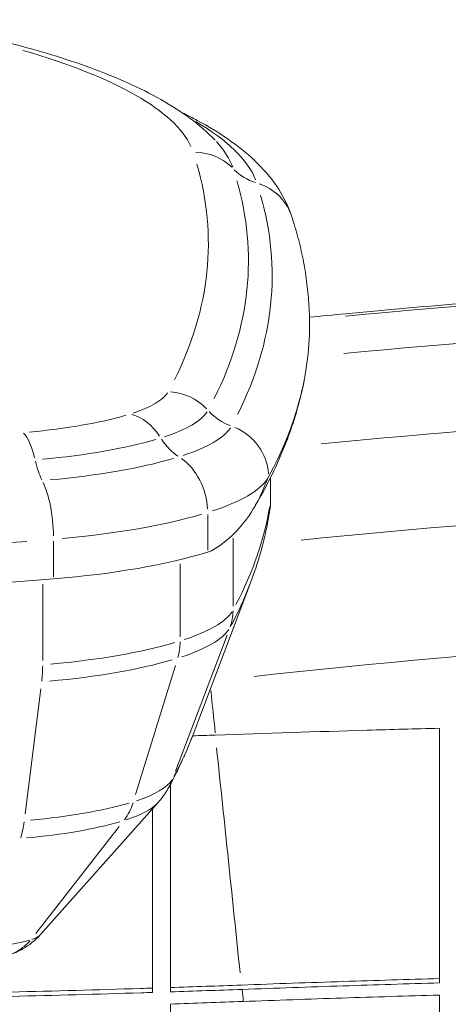
# Model space of a CAD drawing. Units: millimetres. Extents: x 1517 to 18917, y 1309 to 14404.
# Drawn here: x 6101 to 6340, y 13070 to 13619 of the extents above; entities that cross this region are included whole.
import ezdxf

# ---------------------------------------------------------------- set-up
doc = ezdxf.new("R2010")
doc.units = ezdxf.units.MM
doc.header["$LTSCALE"] = 50
doc.layers.get('0').update_dxf_attribs({"lineweight": 5})
doc.styles.get("Standard").update_dxf_attribs({"font": 'isocpeur.ttf'})
doc.dimstyles.new('DİLARA 5', dxfattribs={"dimtxt": 250, "dimasz": 100, "dimexe": 0, "dimexo": 100, "dimgap": 50, "dimtad": 2, "dimdec": 0, "dimlfac": 0.1, "dimrnd": 5, "dimtxsty": 'Standard', "dimcen": 0, "dimse1": 1, "dimse2": 1, "dimclrd": 256, "dimadec": 0, "dimazin": 0, "dimtfac": 1, "dimtdec": 0, "dimtix": 1, "dimtmove": 0, "dimatfit": 3, "dimfxl": 1, "dimarcsym": 0})

# ---------------------------------------------------------------- blocks, each defined once
blk = doc.blocks.new('*D11')
at = {"lineweight": -2, "transparency": 16777216}
blk.add_line((2081.81, 14060.9), (10403.77, 14060.9), dxfattribs=at)
at = {"transparency": 16777216}
for points in [[(2081.81, 14077.56), (2081.81, 14044.23), (1981.81, 14060.9)], [(10403.77, 14077.56), (10403.77, 14044.23), (10503.77, 14060.9)]]:
    blk.add_solid(points, dxfattribs=at)
at = {"layer": 'Defpoints', "color": 0, "transparency": 16777216}
for p in [(10503.77, 14060.9), (1981.81, 9410.97), (10503.77, 9295.18)]:
    blk.add_point(p, dxfattribs=at)
at = {"color": 0, "transparency": 16777216, "insert": (6242.79, 14235.9), "char_height": 250, "attachment_point": 5}
blk.add_mtext('850', dxfattribs=at)

msp = doc.modelspace()

# ---------------------------------------------------------------- linework, layer by layer
for p, q in [((6240.63, 13351.67), (6240.63, 13364.1)), ((6240.63, 13363.46), (6240.63, 13352.19)), ((6205.53, 13323.53), (6205.53, 13343.4)), ((6219.68, 13330.15), (6219.68, 13292.22)), ((6119.55, 13308.59), (6119.55, 13328.46)), ((6190.18, 13315.95), (6190.18, 13275.17)), ((6113.49, 13304.63), (6113.49, 13261.95)), ((6197.39, 13220.72), (6229.41, 13305.3)), ((6216.3, 13276.05), (6187.62, 13200.25)), ((6187.55, 13259.29), (6165.33, 13187.24)), ((6112.45, 13246.24), (6103.69, 13176.53)), ((6334.75, 13224.22), (6334.75, 13084.65)), ((6184.75, 13079.67), (6184.75, 13192.98)), ((6112.03, 13108.98), (6177.69, 13182.63)), ((6174.75, 13179.32), (6174.75, 13079.35)), ((6156.18, 13169.45), (6109.63, 13109.7)), ((6334.75, 13084.65), (6334.75, 13082.22)), ((6174.75, 13079.35), (6174.75, 13076.92)), ((6184.75, 13079.67), (6184.75, 13077.24)), ((6334.75, 13075.47), (6334.75, 12939.64)), ((6184.75, 12934.32), (6184.75, 13070.47))]:
    msp.add_line(p, q)
for centre, major_axis, ratio, start_param, end_param in [((5822.6, 13537.01), (376.27, 0), 0.258819, 0.119616, 0.732339), ((5822.6, 13519.07), (411.84, 0), 0.258819, 0.103115, 0.418817), ((5822.6, 13527.35), (398.63, 0), 0.258819, 0.093398, 0.234195), ((6197.49, 13516.36), (-28.48, -9.44), 0.962391, 3.604593, 4.361555), ((3908.92, 13494.52), (2296.98, 0), 0.258819, 6.154983, 6.35751), ((6242.05, 13555.98), (28.48, 9.44), 0.962391, 3.58911, 4.067375), ((3908.92, 13484.86), (2319.34, 0), 0.258819, 6.154983, 6.35751), ((6223.83, 13500.38), (28.48, 9.44), 0.962391, 0.047618, 0.904735), ((3908.92, 13476.58), (2332.56, 0), 0.258819, 6.154983, 6.35751), ((6704.97, 9337.36), (-4282.71, 0), 0.965926, 4.726523, 4.811228), ((6704.97, 9316.65), (-4282.71, 0), 0.965926, 4.726534, 4.811447), ((3908.92, 13448.98), (2353.41, 0), 0.258819, 6.143731, 6.283185), ((6088.53, 13415.34), (96, 0), 0.258819, 5.615142, 6.115911), ((6183.6, 13382.91), (-26.37, 14.3), 0.956549, 4.391921, 5.148882), ((6088.53, 13405.68), (118.36, 0), 0.258819, 5.615142, 6.115911), ((6227.89, 13419.93), (26.37, -14.3), 0.956549, 4.376437, 4.854702), ((6704.97, 9306.3), (4242.71, 0), 0.965926, 1.585148, 1.673772), ((6063.52, 13420.74), (-128.59, 0), 0.258819, 1.906802, 2.417365), ((6162.21, 13370.43), (-8.88, 28.66), 0.741349, 5.088255, 5.845217), ((6088.53, 13397.4), (131.58, 0), 0.258819, 5.615142, 6.115911), ((6209.78, 13365.39), (26.37, -14.3), 0.956549, 0.541604, 1.676623), ((6102.46, 13360.05), (-2.46, 29.9), 0.292494, 5.210096, 5.967058), ((6063.52, 13411.09), (150.95, 0), 0.258819, 5.048395, 5.558957), ((6196.54, 13401.65), (8.88, -28.66), 0.741349, 5.072772, 5.551037), ((6116, 13387.65), (2.46, -29.9), 0.292494, 5.194613, 5.672878), ((6063.52, 13402.8), (-164.17, 0), 0.258819, 1.906802, 2.417365), ((6182.5, 13349.48), (8.88, -28.66), 0.741349, 1.237938, 2.372958), ((6088.53, 13369.8), (152.43, 0), 0.258819, 5.615142, 6.115911), ((6110.46, 13336.96), (2.46, -29.9), 0.292494, 1.359779, 2.494799), ((6236.62, 13324.75), (1.04, 104.46), 0.037135, 4.967288, 4.973386), ((6230.63, 13351.67), (10, 0), 0.258819, 6.246832, 6.281272), ((6230.63, 13351.05), (10, 0), 0.252903, 6.24689, 6.281275), ((6704.97, 9306.3), (-4188.63, 0), 0.965926, 4.727068, 4.819397), ((3908.92, 13374.06), (2333.41, 0), 0.258819, 6.14879, 6.239858), ((6063.52, 13375.21), (185.03, 0), 0.258819, 5.048395, 5.558957), ((5929.12, 13484.68), (628.86, 0), 0.258819, 4.547233, 4.995146), ((6088.53, 13347.72), (152.43, 0), 0.258819, 5.587322, 5.608802), ((6063.52, 13353.13), (185.03, 0), 0.258819, 5.02003, 5.587322), ((5929.12, 13462.61), (-628.86, 0), 0.258819, 1.380757, 1.878438), ((3908.92, 13364.15), (2331.6, 0), 0.258819, 6.14582, 6.183416), ((6088.53, 13294.88), (132.43, 0), 0.258819, 5.615142, 6.115911), ((6189.97, 13291.19), (26.37, -14.3), 0.956549, 0.146934, 0.461094), ((6088.53, 13284.96), (130.62, 0), 0.258819, 5.615142, 6.115911), ((6704.97, 9300.58), (4119.24, 0), 0.965926, 1.586113, 1.686026), ((6063.52, 13300.28), (-165.03, 0), 0.258819, 1.906802, 2.417365), ((6167.15, 13277.88), (8.88, -28.66), 0.741349, 0.843269, 1.157428), ((6104.4, 13266.98), (2.46, -29.9), 0.292494, 0.96511, 1.279269), ((6063.52, 13290.37), (163.22, 0), 0.258819, 5.048395, 5.558957), ((5988.54, 14321.31), (-364.69, 3098.61), 0.031304, 4.34594, 4.354025), ((3908.92, 13278.76), (2299.43, 0), 0.258819, 6.14582, 6.183416), ((5988.54, 14321.31), (-364.1, 3093.65), 0.031304, 4.298634, 4.342445), ((6088.53, 13199.58), (98.45, 0), 0.258819, 5.615142, 6.115911), ((6148.8, 13210.6), (35.16, -19.07), 0.956549, 0.006474, 0.123007), ((6063.52, 13204.98), (-131.05, 0), 0.258819, 1.906802, 2.417365), ((6135.25, 13202.69), (-11.84, 38.21), 0.741349, 3.635796, 3.949955), ((6088.53, 13187.95), (91.5, 0), 0.258819, 5.610776, 6.032956), ((6091.82, 13195.15), (-3.28, 39.87), 0.292494, 3.757637, 4.071796), ((6063.52, 13193.36), (124.1, 0), 0.258819, 5.048395, 5.558957), ((6063.52, 13115.79), (-56.71, 0), 0.258819, 1.906802, 2.417365), ((5988.54, 14321.31), (-364.69, 3098.61), 0.031304, 4.293793, 4.295932)]:
    msp.add_ellipse(centre, major_axis=major_axis, ratio=ratio, start_param=start_param, end_param=end_param)
for points, knots in [([(6209.61, 13552.08), (6201.2, 13560.9), (6191.09, 13568.12), (6167.82, 13581.28), (6154.59, 13587.15), (6126.19, 13597.52), (6111.26, 13602.06), (6095.13, 13606.21)], [3.3248085, 3.3248085, 3.3248085, 3.3248085, 3.5122792, 3.5122792, 3.6997499, 3.6997499, 3.8719354, 3.8719354, 3.8719354, 3.8719354]), ([(6252.31, 13509.82), (6248.23, 13522.13), (6240.67, 13532.23), (6222.65, 13549.28), (6211.97, 13556.48), (6196.97, 13564.55), (6194.15, 13565.99), (6191.24, 13567.4)], [3.1683676, 3.1683676, 3.1683676, 3.1683676, 3.3497747, 3.3497747, 3.5311818, 3.5311818, 3.5717436, 3.5717436, 3.5717436, 3.5717436]), ([(6262.34, 13448.98), (6262.34, 13453.07), (6262.2, 13457.16), (6261.66, 13465.34), (6261.25, 13469.42), (6260.18, 13477.57), (6259.5, 13481.63), (6257.89, 13489.74), (6256.96, 13493.78), (6254.83, 13501.82), (6253.63, 13505.83), (6252.31, 13509.82)], [3.08279177, 3.08279177, 3.08279177, 3.08279177, 3.09990694, 3.09990694, 3.1170221, 3.1170221, 3.13413727, 3.13413727, 3.15125244, 3.15125244, 3.1683676, 3.1683676, 3.1683676, 3.1683676]), ([(6664.61, 13475.32), (6632.7, 13475.02), (6600.78, 13474.39), (6536.98, 13472.43), (6505.1, 13471.11), (6441.36, 13467.77), (6409.51, 13465.75), (6345.86, 13461.04), (6314.07, 13458.34), (6275.63, 13454.66), (6268.96, 13454), (6262.28, 13453.33)], [0.00942808, 0.00942808, 0.00942808, 0.00942808, 0.03179194, 0.03179194, 0.05415579, 0.05415579, 0.07651965, 0.07651965, 0.09888351, 0.09888351, 0.1035844, 0.1035844, 0.1035844, 0.1035844]), ([(6259.27, 13417.9), (6258.31, 13413.04), (6257.16, 13408.21), (6254.5, 13398.58), (6252.98, 13393.79), (6249.58, 13384.27), (6247.7, 13379.54), (6243.6, 13370.13), (6241.37, 13365.46), (6236.57, 13356.18), (6234, 13351.57), (6231.26, 13347)], [3.2514422, 3.2514422, 3.2514422, 3.2514422, 3.2719457, 3.2719457, 3.2924491, 3.2924491, 3.3129526, 3.3129526, 3.3334561, 3.3334561, 3.3539595, 3.3539595, 3.3539595, 3.3539595]), ([(6239.49, 13364.31), (6239.23, 13363.84), (6238.95, 13363.22), (6237.85, 13360.63), (6236.8, 13357.94), (6234.1, 13351.99), (6231.91, 13347.69), (6223.03, 13334.7), (6215.76, 13327.75), (6207.6, 13323.09)], [0, 0, 0, 0, 0.554897, 0.554897, 1.918798, 1.918798, 3.868331, 3.868331, 7.428908, 7.428908, 7.428908, 7.428908]), ([(6240.32, 13346.84), (6240.36, 13347.12), (6240.4, 13347.4), (6240.47, 13347.96), (6240.5, 13348.24), (6240.55, 13348.8), (6240.57, 13349.08), (6240.6, 13349.64), (6240.61, 13349.92), (6240.63, 13350.49), (6240.63, 13350.77), (6240.63, 13351.05)], [0.4154477, 0.4154477, 0.4154477, 0.4154477, 0.4722481, 0.4722481, 0.5290486, 0.5290486, 0.585849, 0.585849, 0.6426494, 0.6426494, 0.6994499, 0.6994499, 0.6994499, 0.6994499]), ([(6240.63, 13351.54), (6240.63, 13351.44), (6240.63, 13351.35), (6240.63, 13351.17), (6240.63, 13351.08), (6240.63, 13350.98)], [-0.06029968, -0.06029968, -0.06029968, -0.06029968, -0.03173668, -0.03173668, -0.00317367, -0.00317367, -0.00317367, -0.00317367]), ([(6240.32, 13346.84), (6239.91, 13344.03), (6239.43, 13341.24), (6238.35, 13335.65), (6237.74, 13332.87), (6236.41, 13327.31), (6235.68, 13324.54), (6234.1, 13319.01), (6233.24, 13316.25), (6231.42, 13310.76), (6230.44, 13308.02), (6229.41, 13305.3)], [3.23869379, 3.23869379, 3.23869379, 3.23869379, 3.2505699, 3.2505699, 3.26244601, 3.26244601, 3.27432211, 3.27432211, 3.28619822, 3.28619822, 3.29807433, 3.29807433, 3.29807433, 3.29807433]), ([(6209.73, 13220.42), (6238.05, 13221.41), (6266.29, 13222.3), (6307.91, 13223.5), (6321.34, 13223.87), (6334.75, 13224.22)], [3302.550715, 3302.550715, 3302.550715, 3302.550715, 3310.7079, 3310.7079, 3314.603104, 3314.603104, 3314.603104, 3314.603104]), ([(6183.97, 13191.53), (6185, 13193.44), (6186.01, 13195.36), (6187.98, 13199.22), (6188.93, 13201.15), (6190.78, 13205.03), (6191.67, 13206.97), (6193.41, 13210.88), (6194.25, 13212.84), (6195.86, 13216.77), (6196.64, 13218.74), (6197.39, 13220.72)], [2.94333746, 2.94333746, 2.94333746, 2.94333746, 2.95169216, 2.95169216, 2.96004687, 2.96004687, 2.96840157, 2.96840157, 2.97675627, 2.97675627, 2.98511098, 2.98511098, 2.98511098, 2.98511098]), ([(6177.69, 13182.63), (6178.13, 13183.11), (6178.56, 13183.62), (6179.42, 13184.66), (6179.85, 13185.21), (6180.7, 13186.34), (6181.12, 13186.94), (6181.96, 13188.16), (6182.37, 13188.8), (6183.18, 13190.13), (6183.58, 13190.82), (6183.97, 13191.53)], [2.85601698, 2.85601698, 2.85601698, 2.85601698, 2.87348107, 2.87348107, 2.89094517, 2.89094517, 2.90840927, 2.90840927, 2.92587336, 2.92587336, 2.94333746, 2.94333746, 2.94333746, 2.94333746]), ([(6112, 13108.95), (6109.25, 13105.87), (6105.95, 13103.22), (6099.84, 13099.75), (6097.1, 13098.6), (6094.28, 13097.77)], [0.003858, 0.003858, 0.003858, 0.003858, 1.245443, 1.245443, 2.12708, 2.12708, 2.12708, 2.12708]), ([(6094.64, 13097.88), (6094.94, 13097.98), (6095.24, 13098.08), (6097.67, 13098.97), (6099.73, 13100.06), (6103.38, 13102.66), (6104.99, 13104.1), (6106.48, 13105.75)], [0.4066361, 0.4066361, 0.4066361, 0.4066361, 0.4376511, 0.4376511, 0.6564766, 0.6564766, 0.8506355, 0.8506355, 0.8506355, 0.8506355]), ([(6111.9, 13108.83), (6111.64, 13108.58), (6110.93, 13108.01), (6109.43, 13107.22), (6108.08, 13106.72), (6107.4, 13106.49)], [-0.7996196, -0.7996196, -0.7996196, -0.7996196, -0.5714286, -0.2857143, -0.0420852, -0.0420852, -0.0420852, -0.0420852]), ([(6334.75, 13084.65), (6316.95, 13084.14), (6299.13, 13083.6), (6262.32, 13082.4), (6243.33, 13081.75), (6224.31, 13081.05)], [36.441077, 36.441077, 36.441077, 36.441077, 41.622974, 41.622974, 47.124291, 47.124291, 47.124291, 47.124291]), ([(6224.73, 13078.63), (6243.53, 13079.32), (6262.29, 13079.97), (6298.96, 13081.17), (6316.87, 13081.71), (6334.75, 13082.22)], [3386.823678, 3386.823678, 3386.823678, 3386.823678, 3392.259762, 3392.259762, 3397.46666, 3397.46666, 3397.46666, 3397.46666]), ([(6174.75, 13079.35), (6172.51, 13079.27), (6170.28, 13079.2), (6119.77, 13077.63), (6071.92, 13076.49), (6024.75, 13075.7)], [1147.769733, 1147.769733, 1147.769733, 1147.769733, 1148.395716, 1148.395716, 1161.936247, 1161.936247, 1161.936247, 1161.936247]), ([(6024.75, 13073.27), (6072.03, 13074.07), (6119.99, 13075.21), (6170.51, 13076.78), (6172.63, 13076.85), (6174.75, 13076.92)], [1196.613718, 1196.613718, 1196.613718, 1196.613718, 1210.186365, 1210.186365, 1210.780828, 1210.780828, 1210.780828, 1210.780828]), ([(6225.26, 13071.88), (6243.68, 13072.56), (6262.07, 13073.2), (6298.56, 13074.4), (6316.67, 13074.95), (6334.75, 13075.47)], [3388.033825, 3388.033825, 3388.033825, 3388.033825, 3393.362752, 3393.362752, 3398.627585, 3398.627585, 3398.627585, 3398.627585])]:
    msp.add_open_spline(points, degree=3, knots=knots)
for points in [[(6240.63, 13350.75), (6240.62, 13349.51), (6240.53, 13348.27), (6240.35, 13347.04)], [(6197.11, 13219.99), (6201.32, 13220.13), (6205.52, 13220.28), (6209.73, 13220.42)], [(6112.03, 13108.98), (6112.03, 13108.98), (6112.03, 13108.98), (6112.03, 13108.97)], [(6224.31, 13081.05), (6211.1, 13080.56), (6197.91, 13080.1), (6184.75, 13079.67)], [(6184.75, 13077.24), (6198.05, 13077.67), (6211.38, 13078.14), (6224.73, 13078.63)], [(6184.75, 13070.47), (6198.22, 13070.91), (6211.73, 13071.38), (6225.26, 13071.88)]]:
    msp.add_open_spline(points, degree=3)

# ---------------------------------------------------------------- dimensions: what is measured, and where the dimension line sits
dim = msp.add_linear_dim(base=(10503.77, 14060.9), p1=(1981.81, 9410.97), p2=(10503.77, 9295.18), dimstyle='DİLARA 5')
dim.commit()
dim.dimension.update_dxf_attribs({"geometry": '*D11', "text_midpoint": (6242.79, 14235.9)})

doc.saveas('drawing.dxf')
